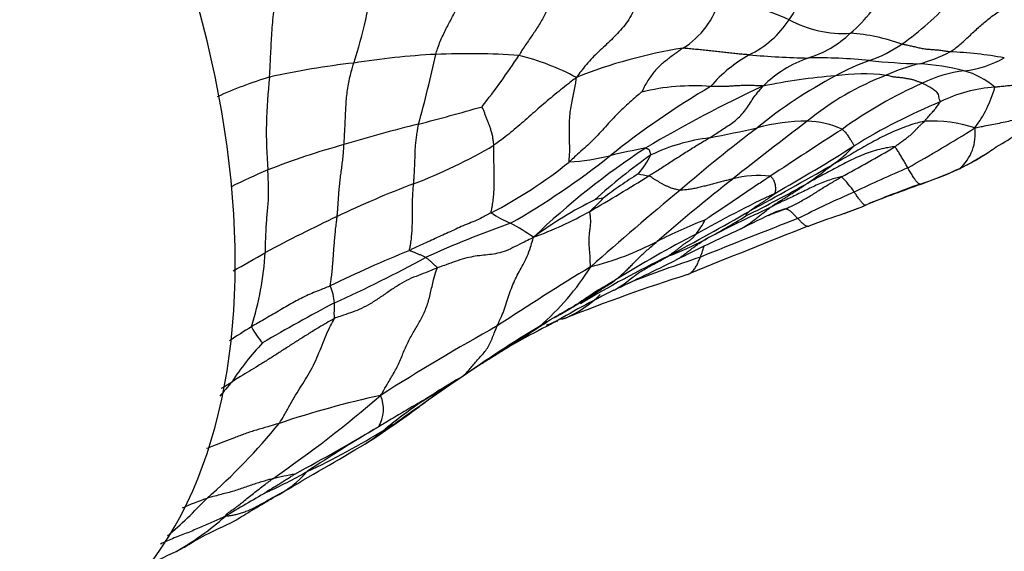
# Model space of a CAD drawing. Units: millimetres. Extents: x 0 to 835, y 0 to 1165.
# Drawn here: x 637 to 652, y 203 to 211 of the extents above; entities that cross this region are included whole.
import ezdxf
from ezdxf import colors
from ezdxf.entities.mleader import LeaderData, LeaderLine
from ezdxf.math import Vec2, Vec3

# ---------------------------------------------------------------- set-up
doc = ezdxf.new("R2010")
doc.units = ezdxf.units.MM
doc.layers.add('DV6_Défaut', color=7, linetype='Continuous')
doc.layers.add('Défaut', color=7, linetype='Continuous')

# ---------------------------------------------------------------- blocks, each defined once
blk = doc.blocks.new('_DOT')
at = {"color": 0}
blk.add_line((0, 0), (-1, 0), dxfattribs=at)
at = {"color": 0, "const_width": 0.333}
blk.add_lwpolyline([(-0.1665, 0, 1), (0.1665, 0, 1)], format="xyb", close=True, dxfattribs=at)
blk = doc.blocks.new('SE5')
at = {"layer": 'DV6_Défaut', "color": 7, "linetype": 'Continuous'}
for centre, radius, start, end in [((647.373, 212.347), 2.2, 325.2805, 347.9578), ((635.389, 212.758), 7.539, 342.0413, 352.4836), ((648.54, 212.731), 2.423, 310.493, 332.4386), ((646.9, 211.738), 1.267, 301.6382, 345.2796), ((647.338, 206.945), 4.54, 66.0498, 80.0154), ((648.246, 214.477), 4.597, 305.2337, 317.8001), ((647.917, 211.913), 1.506, 295.927, 327.0549), ((650.012, 212.637), 1.753, 241.7155, 273.3245), ((649.007, 212.035), 1.593, 286.9578, 313.9606), ((649.916, 208.016), 2.878, 70.0406, 86.0582), ((648.703, 203.368), 7.38, 98.8774, 111.9361), ((649.702, 212.473), 2.121, 289.3836, 304.3468), ((650.66, 212.386), 2.027, 284.2168, 298.4813), ((651.36, 204.483), 6.128, 79.7025, 87.5039), ((643.926, 198.337), 12.174, 96.4382, 102.5545), ((644.427, 198.779), 11.803, 93.0091, 99.096), ((627.11, 214.135), 17.074, 344.2646, 347.9339), ((644.296, 199.096), 11.48, 86.1247, 92.4422), ((636.102, 216.405), 10.712, 321.7245, 326.8688), ((644.111, 206.745), 3.925, 62.1134, 75.8246), ((649.677, 208.61), 2.238, 119.4657, 139.0142), ((649.826, 225.543), 15.037, 265.2302, 268.6508), ((650.084, 208.762), 1.852, 109.2826, 134.5455), ((649.644, 203.353), 7.159, 83.8974, 91.3785), ((651.322, 207.757), 2.865, 108.6468, 120.0087), ((651.553, 221.827), 11.413, 264.23, 268.0177), ((651.658, 211.95), 1.645, 276.5153, 298.9978), ((651.799, 207.784), 2.714, 103.6611, 114.8609), ((650.922, 206.596), 3.833, 76.0803, 86.4741), ((652.092, 208.33), 2.001, 97.11, 116.1622), ((651.5, 209.116), 1.248, 49.4991, 73.9986), ((643.005, 204.42), 6.05, 106.5652, 114.6309), ((648.009, 209.386), 6.78, 172.9426, 184.9152), ((653.152, 204.032), 7.012, 117.7393, 129.4313), ((650.576, 201.39), 8.875, 94.4442, 101.6478), ((652.16, 206.288), 4.234, 110.7841, 129.6824), ((650.302, 207.505), 2.764, 82.5939, 98.5964), ((654.819, 198.54), 13.408, 120.6294, 128.5785), ((647.74, 206.678), 3.409, 85.841, 103.5853), ((657.002, 192.371), 19.525, 114.8903, 120.8134), ((653.848, 204.12), 6.56, 113.7106, 126.0475), ((652.439, 207.933), 2.136, 93.4236, 116.6362), ((650.505, 210.566), 1.874, 323.2756, 344.4857), ((654.847, 201.655), 8.852, 112.3484, 121.8768), ((635.238, 241.741), 33.29, 284.449, 286.174), ((685.461, 161.969), 59.665, 127.11624, 128.49251), ((649.432, 206.76), 2.787, 89.4934, 105.2686), ((649.436, 208.246), 1.301, 64.9027, 89.049), ((651.362, 207.531), 2.02, 71.3751, 93.3792), ((648.838, 188.135), 22.015, 103.9139, 106.9772), ((663.027, 190.561), 23.707, 127.1846, 130.8361), ((642.288, 237.94), 29.204, 281.2251, 282.6793), ((727.523, 89.599), 142.723, 122.90611, 123.42967), ((641.394, 226.143), 19.785, 299.0027, 302.4409), ((651.319, 209.351), 0.695, 310.6509, 7.8822), ((648.317, 206.455), 2.86, 96.9066, 115.6269), ((650.319, 212.75), 4.12, 299.2439, 304.9615), ((645.213, 198.857), 10.707, 105.1776, 111.7064), ((640.728, 215.874), 7.778, 290.6462, 300.6407), ((653.437, 199.313), 11.747, 123.2247, 133.8787), ((649.391, 196.778), 12.591, 100.9436, 103.4732), ((630.592, 240.425), 36.88, 299.8835, 302.0675), ((648.699, 210.542), 2.012, 304.0476, 317.0922), ((642.135, 223.502), 16.752, 297.9231, 301.098), ((649.526, 213.255), 4.968, 296.8742, 302.8739), ((650.414, 211.739), 3.214, 295.3502, 304.2566), ((649.526, 213.255), 4.968, 302.8739, 304.3825), ((638.905, 218.496), 12.116, 299.8986, 308.5595), ((645.63, 212.331), 3.41, 273.4688, 284.0342), ((651.876, 202.179), 8.366, 124.9737, 132.4666), ((645.537, 209.854), 1.748, 320.657, 332.0218), ((645.332, 199.213), 10.424, 113.0379, 116.4208), ((641.491, 214.311), 6.92, 297.1408, 308.9084), ((611.555, 275.847), 77.135, 298.68779, 299.74531), ((644.223, 215.96), 9.033, 305.495, 308.3343), ((668.044, 170.249), 42.192, 113.8461, 115.0612), ((649.474, 213.82), 5.499, 287.9491, 294.6955), ((647.954, 217.348), 9.338, 290.2151, 294.2554), ((627.646, 239.969), 36.787, 300.1984, 301.8327), ((650.231, 203.371), 6.33, 121.876, 127.751), ((648.101, 214.527), 5.907, 258.1522, 259.7411), ((666.968, 184.961), 30.159, 128.1821, 131.0141), ((648.717, 207.244), 1.477, 83.0652, 105.4134), ((648.98, 207.673), 1.434, 33.7289, 45.8062), ((649.2, 193.628), 16.027, 110.9472, 115.4748), ((680.257, 168.913), 51.364, 129.587, 131.5871), ((640.062, 225.125), 19.008, 296.4408, 299.6543), ((656.399, 193.898), 15.594, 109.5962, 112.8555), ((712.562, 41.253), 178.235, 110.14439, 110.4139), ((648.892, 202.942), 6.029, 116.2292, 126.6274), ((643.971, 210.604), 3.264, 311.8829, 316.9433), ((646.377, 207.933), 0.443, 92.6962, 109.681), ((656.986, 191.455), 18.791, 115.2609, 119.3817), ((656.842, 193.246), 16.62, 113.6585, 116.9246), ((657.704, 189.066), 21.094, 114.6848, 117.698), ((645.892, 219.086), 11.698, 290.663, 292.3605), ((637.863, 240.173), 34.26, 290.7916, 291.3924), ((651.611, 188.17), 21.991, 115.0285, 118.2118), ((645.815, 209.961), 2.152, 237.1404, 246.1457), ((643.128, 213.615), 6.224, 290.3733, 299.0457), ((650.753, 200.73), 7.85, 111.2794, 117.103), ((628.318, 243.278), 40.528, 297.9921, 300.0009), ((646.737, 208.634), 1.307, 321.9623, 333.2095), ((669.706, 154.37), 57.435, 110.79376, 112.38375), ((642.547, 217.734), 11.334, 298.1772, 301.8376), ((767.919, -33.714), 269.545, 116.18933, 116.3149), ((655.417, 192.055), 16.968, 108.5428, 110.474), ((650.245, 192.938), 15.961, 109.3946, 114.3967), ((643.392, 205.038), 3.338, 55.2374, 62.2762), ((658.946, 184.77), 25.407, 114.4531, 116.8657), ((728.769, 7.399), 215.659, 111.57446, 112.08934), ((655.906, 192.12), 17.692, 117.3902, 121.9522), ((645.848, 211.559), 4.332, 290.1391, 298.2608), ((645.049, 211.766), 4.573, 284.1, 297.7214), ((635.17, 217.599), 11.728, 298.2622, 301.0257), ((636.428, 207.857), 4.796, 342.5398, 356.3146), ((650.976, 189.113), 19.958, 112.2865, 116.0817), ((633.684, 225.688), 20.764, 294.4188, 298.6906), ((655.04, 191.719), 17.552, 116.021, 120.9723), ((654.852, 186.359), 22.255, 108.3832, 111.3729), ((673.356, 162.879), 52.11, 121.4559, 123.307), ((642.85, 209.388), 3.9, 310.5311, 328.1687), ((596.611, 310.668), 115.079, 295.70146, 296.2215), ((655.551, 182.166), 26.266, 107.54, 111.8411), ((641.447, 206.706), 0.824, 5.2587, 23.7734), ((654.162, 191.679), 17.099, 116.5533, 120.2381), ((644.985, 208.279), 1.906, 294.6372, 314.0435), ((654.488, 183.536), 26.262, 117.7319, 120.4635), ((648.735, 194.021), 14.61, 121.951, 123.5138), ((641.833, 206.812), 0.918, 205.4048, 224.1132), ((662.304, 174.968), 36.032, 119.1716, 122.4547), ((656.143, 188.656), 20.771, 121.1953, 125.1242), ((651.51, 194.684), 13.191, 116.824, 121.8774), ((635.15, 233.595), 29.055, 290.8479, 291.2195), ((644.257, 203.265), 4.238, 136.6781, 146.9742), ((661.865, 179.574), 31.496, 123.1811, 125.5386), ((648.06, 198.734), 7.92, 119.2358, 123.6875), ((659.388, 189.765), 24.476, 139.7643, 140.4263), ((639.074, 208.12), 3.022, 299.1852, 302.6299), ((630.434, 219.888), 19.179, 304.6103, 310.8105), ((645.988, 191.431), 14.264, 102.2206, 108.663), ((642.488, 205.164), 0.523, 328.7559, 23.3566), ((566.809, 326.763), 143.715, 302.30389, 302.39521), ((635.319, 216.225), 13.76, 302.6168, 306.7785), ((648.06, 198.734), 7.92, 123.6875, 129.3758), ((634.258, 210.742), 9.217, 311.1448, 321.0229), ((621.85, 240.705), 41.559, 298.4759, 300.4889), ((656.205, 182.54), 25.995, 120.6941, 123.5191), ((636.702, 215.106), 12.05, 295.2931, 301.7125), ((641.359, 206.826), 2.587, 302.1151, 310.3895), ((536.389, 385.237), 209.588, 300.09082, 300.49163), ((637.763, 211.452), 8.314, 294.6611, 299.4457), ((642.758, 198.186), 6.087, 100.348, 103.5928), ((640.645, 205.256), 1.594, 296.3944, 319.0736), ((651.655, 185.386), 21.243, 119.3843, 121.3492), ((655.073, 180.134), 27.379, 119.79, 120.4464), ((634.793, 208.991), 7.583, 310.5739, 316.8192), ((641.804, 199.503), 4.547, 109.0166, 114.075), ((638.24, 208.751), 5.825, 300.5415, 302.3165), ((637.539, 207.024), 4.649, 299.9815, 311.233), ((646.384, 189.269), 15.198, 115.4102, 117.646)]:
    blk.add_arc(centre, radius, start, end, dxfattribs=at)
blk.add_ellipse((631.918, 212.487), major_axis=(-6.25, 10.825), ratio=0.57735, start_param=3.141593, end_param=6.283185, dxfattribs=at)
for points, knots in [([(641.28, 210.219), (641.28, 210.232), (641.283, 210.285), (641.289, 210.39), (641.295, 210.535), (641.303, 210.695), (641.311, 210.855), (641.322, 211.015), (641.339, 211.173), (641.362, 211.328), (641.39, 211.481), (641.419, 211.632), (641.443, 211.772), (641.456, 211.878), (641.461, 211.931), (641.459, 211.943)], [0, 0, 0, 0, 0.022727, 0.090909, 0.181818, 0.272727, 0.363636, 0.454545, 0.545455, 0.636364, 0.727273, 0.818182, 0.909091, 0.977273, 1, 1, 1, 1]), ([(643.807, 210.566), (643.81, 210.574), (643.82, 210.608), (643.841, 210.676), (643.875, 210.765), (643.917, 210.857), (643.961, 210.948), (644.007, 211.035), (644.053, 211.121), (644.098, 211.21), (644.14, 211.302), (644.178, 211.397), (644.205, 211.49), (644.219, 211.561), (644.226, 211.597), (644.225, 211.606)], [0, 0, 0, 0, 0.022727, 0.090909, 0.181818, 0.272727, 0.363636, 0.454545, 0.545455, 0.636364, 0.727273, 0.818182, 0.909091, 0.977273, 1, 1, 1, 1]), ([(645.573, 211.461), (645.571, 211.45), (645.562, 211.418), (645.543, 211.354), (645.512, 211.27), (645.473, 211.182), (645.429, 211.099), (645.383, 211.021), (645.333, 210.944), (645.281, 210.868), (645.23, 210.792), (645.176, 210.714), (645.127, 210.64), (645.093, 210.585), (645.077, 210.557), (645.072, 210.55)], [0, 0, 0, 0, 0.022727, 0.090909, 0.181818, 0.272727, 0.363636, 0.454545, 0.545455, 0.636364, 0.727273, 0.818182, 0.909091, 0.977273, 1, 1, 1, 1]), ([(646.878, 211.388), (646.874, 211.377), (646.858, 211.33), (646.824, 211.239), (646.763, 211.123), (646.684, 211.009), (646.595, 210.907), (646.502, 210.812), (646.406, 210.72), (646.309, 210.63), (646.213, 210.537), (646.12, 210.437), (646.039, 210.34), (645.983, 210.264), (645.956, 210.227), (645.947, 210.214)], [0, 0, 0, 0, 0.022727, 0.090909, 0.181818, 0.272727, 0.363636, 0.454545, 0.545455, 0.636364, 0.727273, 0.818182, 0.909091, 0.977273, 1, 1, 1, 1]), ([(651.627, 210.604), (651.633, 210.608), (651.66, 210.625), (651.713, 210.661), (651.78, 210.716), (651.852, 210.779), (651.922, 210.844), (651.991, 210.909), (652.061, 210.974), (652.132, 211.037), (652.206, 211.098), (652.281, 211.157), (652.353, 211.206), (652.405, 211.242), (652.432, 211.259), (652.439, 211.264)], [0, 0, 0, 0, 0.022727, 0.090909, 0.181818, 0.272727, 0.363636, 0.454545, 0.545455, 0.636364, 0.727273, 0.818182, 0.909091, 0.977273, 1, 1, 1, 1]), ([(647.565, 210.66), (647.559, 210.656), (647.537, 210.64), (647.494, 210.609), (647.434, 210.566), (647.369, 210.517), (647.304, 210.467), (647.241, 210.415), (647.179, 210.359), (647.124, 210.293), (647.071, 210.224), (647.022, 210.149), (646.981, 210.076), (646.954, 210.021), (646.94, 209.993), (646.939, 209.991)], [0, 0, 0, 0, 0.022727, 0.090909, 0.181818, 0.272727, 0.363636, 0.454545, 0.545455, 0.636364, 0.727273, 0.818182, 0.909091, 0.977273, 1, 1, 1, 1]), ([(648.576, 210.559), (648.569, 210.559), (648.54, 210.561), (648.483, 210.566), (648.403, 210.573), (648.313, 210.583), (648.222, 210.593), (648.13, 210.603), (648.038, 210.613), (647.944, 210.623), (647.85, 210.633), (647.756, 210.642), (647.669, 210.65), (647.606, 210.657), (647.574, 210.66), (647.565, 210.66)], [0, 0, 0, 0, 0.022727, 0.090909, 0.181818, 0.272727, 0.363636, 0.454545, 0.545455, 0.636364, 0.727273, 0.818182, 0.909091, 0.977273, 1, 1, 1, 1]), ([(651.627, 210.604), (651.621, 210.605), (651.599, 210.608), (651.553, 210.614), (651.491, 210.624), (651.424, 210.631), (651.359, 210.636), (651.295, 210.64), (651.229, 210.648), (651.16, 210.662), (651.091, 210.679), (651.027, 210.693), (650.968, 210.706), (650.925, 210.716), (650.904, 210.72), (650.898, 210.722)], [0, 0, 0, 0, 0.022727, 0.090909, 0.181818, 0.272727, 0.363636, 0.454545, 0.545455, 0.636364, 0.727273, 0.818182, 0.909091, 0.977273, 1, 1, 1, 1]), ([(642.41, 209.191), (642.411, 209.2), (642.414, 209.237), (642.419, 209.312), (642.424, 209.415), (642.43, 209.531), (642.435, 209.648), (642.441, 209.765), (642.448, 209.882), (642.46, 209.997), (642.478, 210.11), (642.502, 210.22), (642.527, 210.319), (642.548, 210.39), (642.558, 210.425), (642.561, 210.434)], [0, 0, 0, 0, 0.022727, 0.090909, 0.181818, 0.272727, 0.363636, 0.454545, 0.545455, 0.636364, 0.727273, 0.818182, 0.909091, 0.977273, 1, 1, 1, 1]), ([(645.947, 210.214), (645.933, 210.203), (645.893, 210.173), (645.814, 210.111), (645.706, 210.025), (645.589, 209.93), (645.474, 209.834), (645.362, 209.737), (645.251, 209.638), (645.14, 209.54), (645.03, 209.445), (644.918, 209.351), (644.815, 209.272), (644.739, 209.216), (644.702, 209.188), (644.692, 209.182)], [0, 0, 0, 0, 0.022727, 0.090909, 0.181818, 0.272727, 0.363636, 0.454545, 0.545455, 0.636364, 0.727273, 0.818182, 0.909091, 0.977273, 1, 1, 1, 1]), ([(645.837, 208.927), (645.834, 208.932), (645.838, 208.973), (645.845, 209.055), (645.845, 209.174), (645.841, 209.305), (645.838, 209.436), (645.841, 209.564), (645.851, 209.684), (645.871, 209.798), (645.892, 209.905), (645.915, 210.007), (645.932, 210.1), (645.941, 210.169), (645.946, 210.203), (645.947, 210.214)], [0, 0, 0, 0, 0.022727, 0.090909, 0.181818, 0.272727, 0.363636, 0.454545, 0.545455, 0.636364, 0.727273, 0.818182, 0.909091, 0.977273, 1, 1, 1, 1]), ([(651.21, 210.126), (651.206, 210.128), (651.192, 210.133), (651.164, 210.143), (651.124, 210.157), (651.083, 210.173), (651.038, 210.184), (650.987, 210.193), (650.937, 210.202), (650.888, 210.21), (650.834, 210.214), (650.777, 210.22), (650.724, 210.23), (650.684, 210.24), (650.664, 210.245), (650.658, 210.246)], [0, 0, 0, 0, 0.022727, 0.090909, 0.181818, 0.272727, 0.363636, 0.454545, 0.545455, 0.636364, 0.727273, 0.818182, 0.909091, 0.977273, 1, 1, 1, 1]), ([(653.146, 210.249), (653.142, 210.246), (653.119, 210.232), (653.072, 210.206), (653.004, 210.181), (652.928, 210.157), (652.852, 210.137), (652.775, 210.121), (652.698, 210.108), (652.621, 210.098), (652.543, 210.089), (652.466, 210.08), (652.395, 210.073), (652.343, 210.068), (652.317, 210.066), (652.311, 210.065)], [0, 0, 0, 0, 0.022727, 0.090909, 0.181818, 0.272727, 0.363636, 0.454545, 0.545455, 0.636364, 0.727273, 0.818182, 0.909091, 0.977273, 1, 1, 1, 1]), ([(646.939, 209.991), (646.933, 209.987), (646.897, 209.958), (646.825, 209.898), (646.731, 209.814), (646.632, 209.719), (646.533, 209.621), (646.436, 209.517), (646.341, 209.412), (646.247, 209.306), (646.147, 209.208), (646.042, 209.115), (645.946, 209.03), (645.879, 208.966), (645.845, 208.934), (645.837, 208.927)], [0, 0, 0, 0, 0.022727, 0.090909, 0.181818, 0.272727, 0.363636, 0.454545, 0.545455, 0.636364, 0.727273, 0.818182, 0.909091, 0.977273, 1, 1, 1, 1]), ([(647.973, 209.295), (647.98, 209.299), (648.008, 209.317), (648.063, 209.353), (648.139, 209.403), (648.221, 209.457), (648.304, 209.509), (648.384, 209.577), (648.467, 209.656), (648.537, 209.74), (648.592, 209.831), (648.652, 209.92), (648.71, 209.997), (648.757, 210.049), (648.78, 210.075), (648.784, 210.082)], [0, 0, 0, 0, 0.022727, 0.090909, 0.181818, 0.272727, 0.363636, 0.454545, 0.545455, 0.636364, 0.727273, 0.818182, 0.909091, 0.977273, 1, 1, 1, 1]), ([(648.784, 210.082), (648.778, 210.084), (648.752, 210.086), (648.702, 210.088), (648.634, 210.09), (648.56, 210.091), (648.487, 210.09), (648.415, 210.089), (648.346, 210.084), (648.277, 210.079), (648.207, 210.076), (648.135, 210.074), (648.068, 210.076), (648.018, 210.077), (647.994, 210.078), (647.987, 210.078)], [0, 0, 0, 0, 0.022727, 0.090909, 0.181818, 0.272727, 0.363636, 0.454545, 0.545455, 0.636364, 0.727273, 0.818182, 0.909091, 0.977273, 1, 1, 1, 1]), ([(651.481, 209.842), (651.481, 209.846), (651.478, 209.858), (651.471, 209.883), (651.461, 209.917), (651.454, 209.955), (651.438, 209.986), (651.408, 210.007), (651.381, 210.027), (651.354, 210.047), (651.321, 210.067), (651.284, 210.086), (651.25, 210.105), (651.225, 210.118), (651.213, 210.125), (651.21, 210.126)], [0, 0, 0, 0, 0.022727, 0.090909, 0.181818, 0.272727, 0.363636, 0.454545, 0.545455, 0.636364, 0.727273, 0.818182, 0.909091, 0.977273, 1, 1, 1, 1]), ([(651.243, 209.548), (651.245, 209.551), (651.253, 209.56), (651.269, 209.579), (651.291, 209.606), (651.315, 209.634), (651.339, 209.662), (651.364, 209.688), (651.387, 209.713), (651.406, 209.736), (651.426, 209.761), (651.445, 209.788), (651.462, 209.813), (651.475, 209.831), (651.481, 209.84), (651.481, 209.842)], [0, 0, 0, 0, 0.022727, 0.090909, 0.181818, 0.272727, 0.363636, 0.454545, 0.545455, 0.636364, 0.727273, 0.818182, 0.909091, 0.977273, 1, 1, 1, 1]), ([(652.007, 209.446), (652.019, 209.448), (652.057, 209.456), (652.133, 209.471), (652.238, 209.492), (652.352, 209.515), (652.466, 209.537), (652.58, 209.564), (652.693, 209.594), (652.805, 209.628), (652.916, 209.667), (653.023, 209.715), (653.119, 209.765), (653.186, 209.806), (653.22, 209.827), (653.227, 209.832)], [0, 0, 0, 0, 0.022727, 0.090909, 0.181818, 0.272727, 0.363636, 0.454545, 0.545455, 0.636364, 0.727273, 0.818182, 0.909091, 0.977273, 1, 1, 1, 1]), ([(644.692, 209.182), (644.692, 209.187), (644.689, 209.207), (644.683, 209.246), (644.676, 209.3), (644.665, 209.358), (644.647, 209.412), (644.63, 209.467), (644.612, 209.52), (644.591, 209.57), (644.571, 209.621), (644.551, 209.671), (644.533, 209.717), (644.519, 209.751), (644.512, 209.767), (644.511, 209.769)], [0, 0, 0, 0, 0.022727, 0.090909, 0.181818, 0.272727, 0.363636, 0.454545, 0.545455, 0.636364, 0.727273, 0.818182, 0.909091, 0.977273, 1, 1, 1, 1]), ([(651.243, 209.548), (651.232, 209.546), (651.184, 209.535), (651.089, 209.51), (650.962, 209.467), (650.827, 209.414), (650.695, 209.356), (650.567, 209.293), (650.441, 209.226), (650.317, 209.157), (650.195, 209.087), (650.073, 209.015), (649.96, 208.95), (649.877, 208.904), (649.835, 208.881), (649.825, 208.875)], [0, 0, 0, 0, 0.022727, 0.090909, 0.181818, 0.272727, 0.363636, 0.454545, 0.545455, 0.636364, 0.727273, 0.818182, 0.909091, 0.977273, 1, 1, 1, 1]), ([(650.787, 209.158), (650.792, 209.161), (650.808, 209.173), (650.841, 209.197), (650.886, 209.23), (650.936, 209.267), (650.984, 209.304), (651.035, 209.342), (651.075, 209.38), (651.107, 209.416), (651.141, 209.451), (651.174, 209.485), (651.206, 209.515), (651.229, 209.535), (651.241, 209.546), (651.243, 209.548)], [0, 0, 0, 0, 0.022727, 0.090909, 0.181818, 0.272727, 0.363636, 0.454545, 0.545455, 0.636364, 0.727273, 0.818182, 0.909091, 0.977273, 1, 1, 1, 1]), ([(643.47, 208.595), (643.471, 208.602), (643.473, 208.629), (643.477, 208.683), (643.482, 208.757), (643.486, 208.837), (643.49, 208.918), (643.492, 209), (643.494, 209.082), (643.498, 209.165), (643.507, 209.247), (643.517, 209.33), (643.531, 209.409), (643.539, 209.467), (643.543, 209.497), (643.544, 209.504)], [0, 0, 0, 0, 0.022727, 0.090909, 0.181818, 0.272727, 0.363636, 0.454545, 0.545455, 0.636364, 0.727273, 0.818182, 0.909091, 0.977273, 1, 1, 1, 1]), ([(650.172, 209.172), (650.173, 209.175), (650.17, 209.18), (650.163, 209.193), (650.15, 209.213), (650.136, 209.235), (650.122, 209.259), (650.107, 209.283), (650.091, 209.308), (650.075, 209.333), (650.057, 209.358), (650.038, 209.382), (650.015, 209.4), (649.998, 209.415), (649.99, 209.422), (649.987, 209.424)], [0, 0, 0, 0, 0.022727, 0.090909, 0.181818, 0.272727, 0.363636, 0.454545, 0.545455, 0.636364, 0.727273, 0.818182, 0.909091, 0.977273, 1, 1, 1, 1]), ([(647.973, 209.295), (647.966, 209.29), (647.938, 209.272), (647.88, 209.237), (647.801, 209.189), (647.714, 209.136), (647.629, 209.082), (647.545, 209.029), (647.461, 208.976), (647.379, 208.922), (647.299, 208.869), (647.217, 208.816), (647.14, 208.77), (647.084, 208.736), (647.056, 208.719), (647.049, 208.715)], [0, 0, 0, 0, 0.022727, 0.090909, 0.181818, 0.272727, 0.363636, 0.454545, 0.545455, 0.636364, 0.727273, 0.818182, 0.909091, 0.977273, 1, 1, 1, 1]), ([(642.307, 208.096), (642.308, 208.104), (642.311, 208.137), (642.316, 208.203), (642.322, 208.294), (642.329, 208.393), (642.337, 208.492), (642.346, 208.59), (642.357, 208.686), (642.37, 208.783), (642.383, 208.881), (642.395, 208.98), (642.404, 209.075), (642.408, 209.146), (642.409, 209.182), (642.41, 209.191)], [0, 0, 0, 0, 0.022727, 0.090909, 0.181818, 0.272727, 0.363636, 0.454545, 0.545455, 0.636364, 0.727273, 0.818182, 0.909091, 0.977273, 1, 1, 1, 1]), ([(644.647, 208.154), (644.647, 208.159), (644.654, 208.188), (644.667, 208.246), (644.68, 208.331), (644.689, 208.426), (644.695, 208.523), (644.697, 208.621), (644.697, 208.721), (644.695, 208.82), (644.692, 208.917), (644.693, 209.01), (644.69, 209.091), (644.691, 209.147), (644.692, 209.175), (644.692, 209.182)], [0, 0, 0, 0, 0.022727, 0.090909, 0.181818, 0.272727, 0.363636, 0.454545, 0.545455, 0.636364, 0.727273, 0.818182, 0.909091, 0.977273, 1, 1, 1, 1]), ([(647.08, 209.034), (647.081, 209.036), (647.079, 209.04), (647.076, 209.049), (647.072, 209.062), (647.067, 209.076), (647.063, 209.089), (647.06, 209.103), (647.052, 209.112), (647.041, 209.117), (647.031, 209.124), (647.021, 209.129), (647.012, 209.134), (647.006, 209.138), (647.003, 209.14), (647.001, 209.14)], [0, 0, 0, 0, 0.022727, 0.090909, 0.181818, 0.272727, 0.363636, 0.454545, 0.545455, 0.636364, 0.727273, 0.818182, 0.909091, 0.977273, 1, 1, 1, 1]), ([(650.787, 209.158), (650.779, 209.158), (650.734, 209.153), (650.645, 209.139), (650.526, 209.112), (650.399, 209.074), (650.277, 209.026), (650.158, 208.973), (650.041, 208.915), (649.926, 208.855), (649.811, 208.793), (649.697, 208.731), (649.592, 208.674), (649.515, 208.632), (649.477, 208.611), (649.467, 208.606)], [0, 0, 0, 0, 0.022727, 0.090909, 0.181818, 0.272727, 0.363636, 0.454545, 0.545455, 0.636364, 0.727273, 0.818182, 0.909091, 0.977273, 1, 1, 1, 1]), ([(650.987, 208.839), (650.985, 208.842), (650.979, 208.853), (650.967, 208.875), (650.95, 208.905), (650.931, 208.937), (650.912, 208.969), (650.894, 209), (650.876, 209.031), (650.857, 209.062), (650.84, 209.089), (650.823, 209.114), (650.808, 209.136), (650.797, 209.151), (650.792, 209.158), (650.787, 209.158)], [0, 0, 0, 0, 0.022727, 0.090909, 0.181818, 0.272727, 0.363636, 0.454545, 0.545455, 0.636364, 0.727273, 0.818182, 0.909091, 0.977273, 1, 1, 1, 1]), ([(641.215, 207.549), (641.215, 207.558), (641.216, 207.597), (641.218, 207.673), (641.221, 207.778), (641.226, 207.892), (641.233, 208.003), (641.242, 208.113), (641.253, 208.222), (641.262, 208.333), (641.264, 208.447), (641.263, 208.564), (641.26, 208.674), (641.256, 208.755), (641.254, 208.795), (641.253, 208.805)], [0, 0, 0, 0, 0.022727, 0.090909, 0.181818, 0.272727, 0.363636, 0.454545, 0.545455, 0.636364, 0.727273, 0.818182, 0.909091, 0.977273, 1, 1, 1, 1]), ([(651.169, 208.588), (651.168, 208.589), (651.164, 208.591), (651.155, 208.596), (651.143, 208.605), (651.128, 208.62), (651.112, 208.639), (651.096, 208.661), (651.079, 208.686), (651.061, 208.714), (651.043, 208.744), (651.024, 208.775), (651.007, 208.804), (650.995, 208.826), (650.988, 208.837), (650.987, 208.839)], [0, 0, 0, 0, 0.022727, 0.090909, 0.181818, 0.272727, 0.363636, 0.454545, 0.545455, 0.636364, 0.727273, 0.818182, 0.909091, 0.977273, 1, 1, 1, 1]), ([(651.79, 208.834), (651.788, 208.83), (651.783, 208.823), (651.775, 208.822), (651.771, 208.822), (651.772, 208.824)], [0, 0, 0, 0, 0.4669, 0.866725, 1, 1, 1, 1]), ([(647.525, 208.497), (647.52, 208.498), (647.501, 208.501), (647.463, 208.509), (647.413, 208.52), (647.367, 208.538), (647.325, 208.556), (647.287, 208.575), (647.25, 208.595), (647.213, 208.616), (647.175, 208.638), (647.136, 208.662), (647.097, 208.686), (647.067, 208.704), (647.052, 208.713), (647.049, 208.715)], [0, 0, 0, 0, 0.022727, 0.090909, 0.181818, 0.272727, 0.363636, 0.454545, 0.545455, 0.636364, 0.727273, 0.818182, 0.909091, 0.977273, 1, 1, 1, 1]), ([(648.325, 208.668), (648.319, 208.667), (648.295, 208.661), (648.248, 208.65), (648.182, 208.634), (648.109, 208.615), (648.034, 208.596), (647.959, 208.575), (647.884, 208.556), (647.808, 208.537), (647.735, 208.521), (647.661, 208.507), (647.598, 208.501), (647.553, 208.498), (647.53, 208.497), (647.525, 208.497)], [0, 0, 0, 0, 0.022727, 0.090909, 0.181818, 0.272727, 0.363636, 0.454545, 0.545455, 0.636364, 0.727273, 0.818182, 0.909091, 0.977273, 1, 1, 1, 1]), ([(648.896, 208.71), (648.888, 208.705), (648.858, 208.686), (648.799, 208.646), (648.717, 208.592), (648.628, 208.532), (648.539, 208.472), (648.45, 208.411), (648.361, 208.35), (648.271, 208.289), (648.181, 208.228), (648.089, 208.168), (648.003, 208.11), (647.94, 208.068), (647.908, 208.048), (647.904, 208.045)], [0, 0, 0, 0, 0.022727, 0.090909, 0.181818, 0.272727, 0.363636, 0.454545, 0.545455, 0.636364, 0.727273, 0.818182, 0.909091, 0.977273, 1, 1, 1, 1]), ([(649.979, 208.701), (649.973, 208.7), (649.937, 208.692), (649.865, 208.675), (649.769, 208.644), (649.668, 208.605), (649.57, 208.561), (649.473, 208.515), (649.378, 208.468), (649.282, 208.421), (649.186, 208.374), (649.088, 208.33), (648.998, 208.288), (648.934, 208.254), (648.903, 208.237), (648.895, 208.232)], [0, 0, 0, 0, 0.022727, 0.090909, 0.181818, 0.272727, 0.363636, 0.454545, 0.545455, 0.636364, 0.727273, 0.818182, 0.909091, 0.977273, 1, 1, 1, 1]), ([(648.967, 208.449), (648.969, 208.451), (648.971, 208.458), (648.975, 208.472), (648.979, 208.495), (648.981, 208.522), (648.977, 208.55), (648.974, 208.581), (648.967, 208.608), (648.957, 208.632), (648.948, 208.658), (648.932, 208.677), (648.916, 208.692), (648.904, 208.704), (648.898, 208.709), (648.896, 208.71)], [0, 0, 0, 0, 0.022727, 0.090909, 0.181818, 0.272727, 0.363636, 0.454545, 0.545455, 0.636364, 0.727273, 0.818182, 0.909091, 0.977273, 1, 1, 1, 1]), ([(649.127, 208.215), (649.134, 208.218), (649.161, 208.23), (649.215, 208.254), (649.288, 208.29), (649.367, 208.332), (649.445, 208.375), (649.522, 208.42), (649.597, 208.469), (649.673, 208.518), (649.749, 208.564), (649.826, 208.61), (649.896, 208.652), (649.947, 208.682), (649.973, 208.697), (649.979, 208.701)], [0, 0, 0, 0, 0.022727, 0.090909, 0.181818, 0.272727, 0.363636, 0.454545, 0.545455, 0.636364, 0.727273, 0.818182, 0.909091, 0.977273, 1, 1, 1, 1]), ([(643.407, 207.58), (643.407, 207.585), (643.413, 207.612), (643.426, 207.668), (643.436, 207.751), (643.445, 207.844), (643.45, 207.938), (643.452, 208.034), (643.452, 208.131), (643.451, 208.229), (643.453, 208.324), (643.457, 208.417), (643.462, 208.5), (643.467, 208.559), (643.47, 208.588), (643.47, 208.595)], [0, 0, 0, 0, 0.022727, 0.090909, 0.181818, 0.272727, 0.363636, 0.454545, 0.545455, 0.636364, 0.727273, 0.818182, 0.909091, 0.977273, 1, 1, 1, 1]), ([(648.895, 208.232), (648.899, 208.236), (648.916, 208.248), (648.95, 208.273), (648.999, 208.306), (649.053, 208.339), (649.107, 208.373), (649.161, 208.407), (649.215, 208.441), (649.269, 208.474), (649.32, 208.507), (649.369, 208.54), (649.414, 208.57), (649.447, 208.592), (649.463, 208.604), (649.467, 208.606)], [0, 0, 0, 0, 0.022727, 0.090909, 0.181818, 0.272727, 0.363636, 0.454545, 0.545455, 0.636364, 0.727273, 0.818182, 0.909091, 0.977273, 1, 1, 1, 1]), ([(648.582, 208.18), (648.584, 208.182), (648.594, 208.189), (648.614, 208.204), (648.641, 208.224), (648.672, 208.246), (648.709, 208.27), (648.745, 208.293), (648.782, 208.317), (648.82, 208.342), (648.857, 208.368), (648.895, 208.394), (648.929, 208.419), (648.953, 208.437), (648.965, 208.447), (648.967, 208.449)], [0, 0, 0, 0, 0.022727, 0.090909, 0.181818, 0.272727, 0.363636, 0.454545, 0.545455, 0.636364, 0.727273, 0.818182, 0.909091, 0.977273, 1, 1, 1, 1]), ([(650.342, 208.267), (650.341, 208.267), (650.337, 208.268), (650.331, 208.27), (650.32, 208.278), (650.306, 208.29), (650.292, 208.304), (650.277, 208.322), (650.261, 208.343), (650.245, 208.366), (650.227, 208.39), (650.209, 208.416), (650.192, 208.44), (650.18, 208.458), (650.174, 208.467), (650.172, 208.469)], [0, 0, 0, 0, 0.022727, 0.090909, 0.181818, 0.272727, 0.363636, 0.454545, 0.545455, 0.636364, 0.727273, 0.818182, 0.909091, 0.977273, 1, 1, 1, 1]), ([(648.43, 207.899), (648.431, 207.9), (648.451, 207.91), (648.489, 207.931), (648.541, 207.966), (648.593, 208.001), (648.643, 208.038), (648.693, 208.076), (648.744, 208.115), (648.794, 208.155), (648.84, 208.191), (648.873, 208.216), (648.89, 208.229), (648.895, 208.232)], [0, 0, 0, 0, 0.007523, 0.117798, 0.228074, 0.338349, 0.448624, 0.558899, 0.669174, 0.77945, 0.889725, 0.972431, 1, 1, 1, 1]), ([(648.866, 208.114), (648.881, 208.12), (648.932, 208.139), (649.01, 208.169), (649.082, 208.197), (649.118, 208.212), (649.127, 208.215)], [0, 0, 0, 0, 0.1682968, 0.5841484, 0.8960371, 1, 1, 1, 1]), ([(648.976, 208.167), (648.979, 208.168), (649.005, 208.178), (649.05, 208.194), (649.098, 208.208), (649.122, 208.214), (649.127, 208.215)], [0, 0, 0, 0, 0.060856, 0.530428, 0.882607, 1, 1, 1, 1]), ([(649.127, 208.215), (649.13, 208.216), (649.134, 208.215), (649.143, 208.212), (649.156, 208.208), (649.171, 208.199), (649.187, 208.189), (649.204, 208.176), (649.222, 208.16), (649.24, 208.142), (649.259, 208.123), (649.278, 208.103), (649.295, 208.085), (649.308, 208.072), (649.314, 208.066), (649.316, 208.064)], [0, 0, 0, 0, 0.022727, 0.090909, 0.181818, 0.272727, 0.363636, 0.454545, 0.545455, 0.636364, 0.727273, 0.818182, 0.909091, 0.977273, 1, 1, 1, 1]), ([(642.201, 207.038), (642.201, 207.044), (642.207, 207.075), (642.217, 207.137), (642.227, 207.225), (642.237, 207.323), (642.245, 207.42), (642.252, 207.518), (642.259, 207.617), (642.266, 207.714), (642.275, 207.811), (642.284, 207.907), (642.295, 207.994), (642.302, 208.057), (642.306, 208.088), (642.307, 208.096)], [0, 0, 0, 0, 0.022727, 0.090909, 0.181818, 0.272727, 0.363636, 0.454545, 0.545455, 0.636364, 0.727273, 0.818182, 0.909091, 0.977273, 1, 1, 1, 1]), ([(644.647, 208.154), (644.639, 208.149), (644.603, 208.129), (644.533, 208.089), (644.431, 208.039), (644.313, 207.991), (644.195, 207.944), (644.083, 207.89), (643.97, 207.838), (643.856, 207.787), (643.743, 207.736), (643.63, 207.684), (643.528, 207.637), (643.453, 207.602), (643.416, 207.584), (643.407, 207.58)], [0, 0, 0, 0, 0.022727, 0.090909, 0.181818, 0.272727, 0.363636, 0.454545, 0.545455, 0.636364, 0.727273, 0.818182, 0.909091, 0.977273, 1, 1, 1, 1]), ([(646.163, 207.331), (646.163, 207.338), (646.161, 207.358), (646.157, 207.399), (646.156, 207.456), (646.153, 207.525), (646.146, 207.606), (646.139, 207.692), (646.14, 207.775), (646.147, 207.851), (646.158, 207.924), (646.165, 208), (646.163, 208.076), (646.155, 208.137), (646.15, 208.168), (646.15, 208.174)], [0, 0, 0, 0, 0.022727, 0.090909, 0.181818, 0.272727, 0.363636, 0.454545, 0.545455, 0.636364, 0.727273, 0.818182, 0.909091, 0.977273, 1, 1, 1, 1]), ([(648.526, 208.105), (648.526, 208.105), (648.527, 208.106), (648.527, 208.109), (648.528, 208.113), (648.528, 208.117), (648.53, 208.122), (648.534, 208.128), (648.537, 208.134), (648.54, 208.139), (648.549, 208.148), (648.56, 208.159), (648.57, 208.168), (648.577, 208.175), (648.581, 208.179), (648.582, 208.18)], [0, 0, 0, 0, 0.022727, 0.090909, 0.181818, 0.272727, 0.363636, 0.454545, 0.545455, 0.636364, 0.727273, 0.818182, 0.909091, 0.977273, 1, 1, 1, 1]), ([(649.316, 208.064), (649.317, 208.063), (649.324, 208.056), (649.336, 208.043), (649.353, 208.026), (649.372, 208.007), (649.39, 207.99), (649.407, 207.977), (649.423, 207.964), (649.438, 207.956), (649.452, 207.95), (649.462, 207.948), (649.467, 207.948), (649.468, 207.948)], [0, 0, 0, 0, 0.026938, 0.107754, 0.215508, 0.323262, 0.431015, 0.538769, 0.646523, 0.754277, 0.862031, 0.969785, 1, 1, 1, 1]), ([(649.468, 207.948), (649.471, 207.949), (649.476, 207.949), (649.483, 207.951), (649.486, 207.953), (649.488, 207.954)], [0, 0, 0, 0, 0.418466, 0.854616, 1, 1, 1, 1]), ([(645.295, 207.781), (645.277, 207.769), (645.232, 207.746), (645.142, 207.701), (645.016, 207.639), (644.879, 207.571), (644.748, 207.534), (644.621, 207.514), (644.502, 207.505), (644.377, 207.487), (644.245, 207.46), (644.104, 207.412), (643.978, 207.366), (643.886, 207.333), (643.84, 207.317), (643.828, 207.312)], [0, 0, 0, 0, 0.022727, 0.090909, 0.181818, 0.272727, 0.363636, 0.454545, 0.545455, 0.636364, 0.727273, 0.818182, 0.909091, 0.977273, 1, 1, 1, 1]), ([(644.741, 206.429), (644.746, 206.439), (644.763, 206.477), (644.798, 206.553), (644.843, 206.66), (644.883, 206.784), (644.923, 206.91), (644.968, 207.03), (645.019, 207.146), (645.076, 207.256), (645.136, 207.366), (645.198, 207.487), (645.246, 207.614), (645.275, 207.714), (645.288, 207.765), (645.295, 207.781)], [0, 0, 0, 0, 0.022727, 0.090909, 0.181818, 0.272727, 0.363636, 0.454545, 0.545455, 0.636364, 0.727273, 0.818182, 0.909091, 0.977273, 1, 1, 1, 1]), ([(647.34, 207.491), (647.343, 207.494), (647.354, 207.502), (647.376, 207.52), (647.408, 207.543), (647.447, 207.568), (647.485, 207.598), (647.525, 207.631), (647.565, 207.663), (647.607, 207.693), (647.65, 207.721), (647.693, 207.75), (647.729, 207.783), (647.752, 207.811), (647.764, 207.826), (647.766, 207.829)], [0, 0, 0, 0, 0.022727, 0.090909, 0.181818, 0.272727, 0.363636, 0.454545, 0.545455, 0.636364, 0.727273, 0.818182, 0.909091, 0.977273, 1, 1, 1, 1]), ([(647.464, 207.435), (647.476, 207.442), (647.504, 207.459), (647.546, 207.488), (647.592, 207.522), (647.638, 207.557), (647.686, 207.594), (647.733, 207.63), (647.786, 207.668), (647.837, 207.704), (647.875, 207.728), (647.894, 207.74), (647.899, 207.743)], [0, 0, 0, 0, 0.084054, 0.198547, 0.31304, 0.427534, 0.542027, 0.65652, 0.771013, 0.885507, 0.971377, 1, 1, 1, 1]), ([(646.543, 207.131), (646.546, 207.134), (646.564, 207.149), (646.601, 207.18), (646.65, 207.223), (646.703, 207.271), (646.756, 207.323), (646.806, 207.376), (646.86, 207.432), (646.918, 207.488), (646.975, 207.543), (647.041, 207.601), (647.103, 207.654), (647.148, 207.693), (647.17, 207.713), (647.176, 207.718)], [0, 0, 0, 0, 0.022727, 0.090909, 0.181818, 0.272727, 0.363636, 0.454545, 0.545455, 0.636364, 0.727273, 0.818182, 0.909091, 0.977273, 1, 1, 1, 1]), ([(647.834, 207.478), (647.835, 207.481), (647.839, 207.493), (647.847, 207.517), (647.858, 207.55), (647.869, 207.584), (647.878, 207.618), (647.885, 207.639), (647.889, 207.649), (647.889, 207.649)], [0, 0, 0, 0, 0.049725, 0.198901, 0.397803, 0.596704, 0.795606, 0.994507, 1, 1, 1, 1]), ([(643.652, 207.474), (643.651, 207.474), (643.644, 207.477), (643.632, 207.483), (643.614, 207.492), (643.594, 207.501), (643.573, 207.511), (643.551, 207.519), (643.528, 207.528), (643.505, 207.538), (643.482, 207.547), (643.456, 207.557), (643.433, 207.566), (643.416, 207.573), (643.407, 207.577), (643.407, 207.58)], [0, 0, 0, 0, 0.022727, 0.090909, 0.181818, 0.272727, 0.363636, 0.454545, 0.545455, 0.636364, 0.727273, 0.818182, 0.909091, 0.977273, 1, 1, 1, 1]), ([(643.828, 207.312), (643.83, 207.318), (643.823, 207.325), (643.81, 207.336), (643.794, 207.352), (643.776, 207.368), (643.759, 207.384), (643.743, 207.399), (643.728, 207.413), (643.713, 207.427), (643.698, 207.44), (643.683, 207.451), (643.669, 207.461), (643.659, 207.469), (643.654, 207.473), (643.652, 207.474)], [0, 0, 0, 0, 0.022727, 0.090909, 0.181818, 0.272727, 0.363636, 0.454545, 0.545455, 0.636364, 0.727273, 0.818182, 0.909091, 0.977273, 1, 1, 1, 1]), ([(646.516, 206.973), (646.535, 206.983), (646.582, 207.01), (646.654, 207.057), (646.732, 207.116), (646.808, 207.176), (646.887, 207.234), (646.969, 207.287), (647.057, 207.336), (647.148, 207.385), (647.235, 207.431), (647.298, 207.467), (647.329, 207.485), (647.34, 207.491)], [0, 0, 0, 0, 0.069376, 0.172779, 0.276181, 0.379584, 0.482987, 0.586389, 0.689792, 0.793195, 0.896597, 0.974149, 1, 1, 1, 1]), ([(647.67, 207.228), (647.674, 207.23), (647.685, 207.238), (647.703, 207.253), (647.723, 207.275), (647.742, 207.298), (647.76, 207.324), (647.777, 207.352), (647.793, 207.383), (647.806, 207.414), (647.819, 207.443), (647.828, 207.465), (647.833, 207.475), (647.834, 207.478)], [0, 0, 0, 0, 0.051959, 0.157297, 0.262635, 0.367973, 0.473311, 0.578648, 0.683986, 0.789324, 0.894662, 0.973666, 1, 1, 1, 1]), ([(643.828, 207.312), (643.817, 207.308), (643.769, 207.288), (643.675, 207.25), (643.542, 207.199), (643.4, 207.143), (643.255, 207.061), (643.109, 206.967), (642.964, 206.864), (642.819, 206.771), (642.677, 206.691), (642.542, 206.642), (642.417, 206.597), (642.324, 206.565), (642.278, 206.549), (642.266, 206.543)], [0, 0, 0, 0, 0.022727, 0.090909, 0.181818, 0.272727, 0.363636, 0.454545, 0.545455, 0.636364, 0.727273, 0.818182, 0.909091, 0.977273, 1, 1, 1, 1]), ([(642.969, 205.372), (642.979, 205.39), (643.013, 205.447), (643.08, 205.561), (643.174, 205.718), (643.265, 205.892), (643.333, 206.079), (643.418, 206.249), (643.511, 206.408), (643.603, 206.566), (643.678, 206.739), (643.73, 206.931), (643.767, 207.116), (643.805, 207.241), (643.826, 207.302), (643.828, 207.312)], [0, 0, 0, 0, 0.022727, 0.090909, 0.181818, 0.272727, 0.363636, 0.454545, 0.545455, 0.636364, 0.727273, 0.818182, 0.909091, 0.977273, 1, 1, 1, 1]), ([(647.636, 207.211), (647.636, 207.211), (647.645, 207.214), (647.657, 207.22), (647.666, 207.226), (647.67, 207.228)], [0, 0, 0, 0, 0.165921, 0.663684, 1, 1, 1, 1]), ([(642.201, 207.038), (642.192, 207.034), (642.155, 207.019), (642.08, 206.989), (641.977, 206.949), (641.867, 206.902), (641.761, 206.85), (641.657, 206.798), (641.552, 206.738), (641.444, 206.673), (641.335, 206.609), (641.225, 206.545), (641.123, 206.487), (641.05, 206.445), (641.013, 206.424), (641.004, 206.418)], [0, 0, 0, 0, 0.022727, 0.090909, 0.181818, 0.272727, 0.363636, 0.454545, 0.545455, 0.636364, 0.727273, 0.818182, 0.909091, 0.977273, 1, 1, 1, 1]), ([(646.543, 207.131), (646.535, 207.127), (646.504, 207.107), (646.443, 207.069), (646.357, 207.017), (646.264, 206.965), (646.166, 206.903), (646.058, 206.828), (645.951, 206.755), (645.839, 206.689), (645.725, 206.624), (645.611, 206.558), (645.507, 206.497), (645.431, 206.452), (645.394, 206.429), (645.384, 206.424)], [0, 0, 0, 0, 0.022727, 0.090909, 0.181818, 0.272727, 0.363636, 0.454545, 0.545455, 0.636364, 0.727273, 0.818182, 0.909091, 0.977273, 1, 1, 1, 1]), ([(646.007, 206.768), (646.011, 206.771), (646.028, 206.783), (646.06, 206.809), (646.104, 206.844), (646.154, 206.877), (646.205, 206.909), (646.254, 206.941), (646.302, 206.974), (646.351, 207.006), (646.4, 207.036), (646.45, 207.064), (646.495, 207.09), (646.524, 207.114), (646.538, 207.127), (646.543, 207.131)], [0, 0, 0, 0, 0.022727, 0.090909, 0.181818, 0.272727, 0.363636, 0.454545, 0.545455, 0.636364, 0.727273, 0.818182, 0.909091, 0.977273, 1, 1, 1, 1]), ([(645.606, 206.554), (645.616, 206.559), (645.635, 206.569), (645.669, 206.588), (645.695, 206.603), (645.719, 206.616), (645.745, 206.631), (645.799, 206.663), (645.879, 206.71), (646.016, 206.795), (646.161, 206.878), (646.25, 206.943), (646.282, 206.964), (646.283, 206.965), (646.283, 206.965)], [0, 0, 0, 0, 0.076068, 0.10992, 0.139504, 0.153694, 0.168206, 0.199893, 0.279553, 0.381695, 0.632453, 0.889854, 0.991331, 1, 1, 1, 1]), ([(642.266, 206.543), (642.268, 206.549), (642.268, 206.557), (642.266, 206.573), (642.264, 206.595), (642.264, 206.617), (642.264, 206.638), (642.265, 206.659), (642.265, 206.68), (642.266, 206.7), (642.266, 206.721), (642.267, 206.741), (642.267, 206.76), (642.268, 206.773), (642.268, 206.78), (642.268, 206.782)], [0, 0, 0, 0, 0.022727, 0.090909, 0.181818, 0.272727, 0.363636, 0.454545, 0.545455, 0.636364, 0.727273, 0.818182, 0.909091, 0.977273, 1, 1, 1, 1]), ([(642.266, 206.543), (642.254, 206.538), (642.204, 206.509), (642.104, 206.451), (641.968, 206.37), (641.823, 206.279), (641.677, 206.188), (641.534, 206.095), (641.392, 206.002), (641.25, 205.911), (641.108, 205.824), (640.971, 205.744), (640.848, 205.667), (640.759, 205.61), (640.715, 205.582), (640.704, 205.575)], [0, 0, 0, 0, 0.022727, 0.090909, 0.181818, 0.272727, 0.363636, 0.454545, 0.545455, 0.636364, 0.727273, 0.818182, 0.909091, 0.977273, 1, 1, 1, 1]), ([(641.423, 204.945), (641.431, 204.956), (641.462, 205.003), (641.521, 205.097), (641.594, 205.233), (641.675, 205.377), (641.761, 205.515), (641.848, 205.651), (641.928, 205.793), (642, 205.942), (642.062, 206.098), (642.123, 206.255), (642.186, 206.392), (642.237, 206.488), (642.262, 206.535), (642.266, 206.543)], [0, 0, 0, 0, 0.022727, 0.090909, 0.181818, 0.272727, 0.363636, 0.454545, 0.545455, 0.636364, 0.727273, 0.818182, 0.909091, 0.977273, 1, 1, 1, 1]), ([(645.78, 206.546), (645.773, 206.544), (645.767, 206.542), (645.753, 206.538), (645.734, 206.535), (645.714, 206.532), (645.701, 206.531), (645.696, 206.531)], [0, 0, 0, 0, 0.065885, 0.263542, 0.527084, 0.790625, 1, 1, 1, 1]), ([(644.192, 205.645), (644.199, 205.65), (644.221, 205.669), (644.263, 205.706), (644.317, 205.763), (644.372, 205.83), (644.428, 205.895), (644.484, 205.96), (644.542, 206.022), (644.595, 206.09), (644.637, 206.17), (644.672, 206.256), (644.703, 206.337), (644.726, 206.394), (644.738, 206.422), (644.741, 206.429)], [0, 0, 0, 0, 0.022727, 0.090909, 0.181818, 0.272727, 0.363636, 0.454545, 0.545455, 0.636364, 0.727273, 0.818182, 0.909091, 0.977273, 1, 1, 1, 1]), ([(644.511, 205.859), (644.591, 205.91), (644.708, 205.985), (644.927, 206.12), (645.106, 206.238), (645.271, 206.345), (645.365, 206.404), (645.424, 206.441), (645.474, 206.473), (645.499, 206.49), (645.514, 206.5), (645.516, 206.501)], [0, 0, 0, 0, 0.208384, 0.363335, 0.602845, 0.711565, 0.801563, 0.84299, 0.885145, 0.980489, 1, 1, 1, 1]), ([(644.628, 205.935), (644.641, 205.943), (644.686, 205.972), (644.763, 206.018), (644.853, 206.078), (644.941, 206.14), (645.029, 206.199), (645.119, 206.254), (645.209, 206.307), (645.291, 206.358), (645.348, 206.398), (645.377, 206.418), (645.384, 206.424)], [0, 0, 0, 0, 0.051129, 0.169738, 0.288347, 0.406956, 0.525565, 0.644173, 0.762782, 0.881391, 0.970348, 1, 1, 1, 1]), ([(644.192, 205.645), (644.183, 205.639), (644.146, 205.615), (644.073, 205.567), (643.974, 205.5), (643.864, 205.431), (643.747, 205.365), (643.625, 205.299), (643.504, 205.231), (643.384, 205.161), (643.27, 205.092), (643.159, 205.026), (643.057, 204.965), (642.982, 204.92), (642.945, 204.898), (642.936, 204.893)], [0, 0, 0, 0, 0.022727, 0.090909, 0.181818, 0.272727, 0.363636, 0.454545, 0.545455, 0.636364, 0.727273, 0.818182, 0.909091, 0.977273, 1, 1, 1, 1]), ([(643.562, 205.206), (643.553, 205.2), (643.503, 205.165), (643.411, 205.104), (643.29, 205.016), (643.178, 204.936), (643.091, 204.886), (643.047, 204.862), (643.036, 204.856)], [0, 0, 0, 0, 0.050602, 0.287952, 0.525301, 0.762651, 0.940663, 1, 1, 1, 1]), ([(641.423, 204.945), (641.41, 204.941), (641.353, 204.923), (641.239, 204.889), (641.078, 204.846), (640.908, 204.789), (640.743, 204.726), (640.583, 204.664), (640.442, 204.607), (640.356, 204.574), (640.32, 204.561)], [0, 0, 0, 0, 0.037184, 0.148735, 0.29747, 0.446204, 0.594939, 0.743674, 0.892409, 1, 1, 1, 1]), ([(641.232, 203.896), (641.232, 203.897), (641.233, 203.899), (641.237, 203.905), (641.243, 203.912), (641.245, 203.915), (641.266, 203.928), (641.327, 203.964), (641.382, 203.997), (641.436, 204.031), (641.493, 204.067), (641.551, 204.104), (641.605, 204.137), (641.643, 204.161), (641.663, 204.173), (641.665, 204.174)], [0, 0, 0, 0, 0.022727, 0.090909, 0.181818, 0.272727, 0.363636, 0.454545, 0.545455, 0.636364, 0.727273, 0.818182, 0.909091, 0.977273, 1, 1, 1, 1]), ([(641.327, 204.103), (641.321, 204.101), (641.293, 204.094), (641.237, 204.078), (641.158, 204.056), (641.07, 204.029), (640.982, 204), (640.894, 203.968), (640.805, 203.937), (640.714, 203.908), (640.619, 203.883), (640.521, 203.858), (640.43, 203.834), (640.364, 203.814), (640.331, 203.805), (640.323, 203.802)], [0, 0, 0, 0, 0.022727, 0.090909, 0.181818, 0.272727, 0.363636, 0.454545, 0.545455, 0.636364, 0.727273, 0.818182, 0.909091, 0.977273, 1, 1, 1, 1]), ([(640.603, 203.528), (640.605, 203.531), (640.613, 203.544), (640.63, 203.567), (640.658, 203.592), (640.71, 203.626), (640.765, 203.665), (640.829, 203.714), (640.898, 203.771), (640.972, 203.831), (641.055, 203.896), (641.139, 203.963), (641.226, 204.027), (641.288, 204.074), (641.319, 204.097), (641.327, 204.103)], [0, 0, 0, 0, 0.022727, 0.090909, 0.181818, 0.272727, 0.363636, 0.454545, 0.545455, 0.636364, 0.727273, 0.818182, 0.909091, 0.977273, 1, 1, 1, 1]), ([(639.973, 203.061), (640.113, 203.141), (640.338, 203.273), (640.678, 203.418), (640.908, 203.559), (641.092, 203.671), (641.199, 203.737)], [0, 0, 0, 0, 0.271008, 0.524333, 0.758699, 1, 1, 1, 1]), ([(641.354, 203.828), (641.348, 203.825), (641.322, 203.81), (641.271, 203.781), (641.201, 203.742), (641.124, 203.7), (641.05, 203.66), (640.975, 203.623), (640.902, 203.594), (640.83, 203.57), (640.765, 203.554), (640.704, 203.541), (640.656, 203.535), (640.623, 203.53), (640.607, 203.528), (640.603, 203.528)], [0, 0, 0, 0, 0.022727, 0.090909, 0.181818, 0.272727, 0.363636, 0.454545, 0.545455, 0.636364, 0.727273, 0.818182, 0.909091, 0.977273, 1, 1, 1, 1]), ([(640.603, 203.528), (640.593, 203.523), (640.563, 203.51), (640.503, 203.483), (640.421, 203.446), (640.327, 203.405), (640.232, 203.364), (640.135, 203.322), (640.036, 203.281), (639.934, 203.242), (639.83, 203.201), (639.727, 203.157), (639.656, 203.125), (639.621, 203.108)], [0, 0, 0, 0, 0.025008, 0.100031, 0.200062, 0.300093, 0.400123, 0.500154, 0.600185, 0.700216, 0.800247, 0.900278, 1, 1, 1, 1]), ([(639.862, 202.997), (639.87, 203.001), (639.902, 203.019), (639.967, 203.054), (640.026, 203.087), (640.062, 203.106), (640.065, 203.108)], [0, 0, 0, 0, 0.1192919, 0.4771675, 0.9543349, 1, 1, 1, 1])]:
    blk.add_open_spline(points, degree=3, knots=knots, dxfattribs=at)
for points in [[(648.958, 208.16), (648.964, 208.162), (648.97, 208.165), (648.976, 208.167)], [(645.021, 206.188), (645.077, 206.222), (645.12, 206.25), (645.116, 206.253)], [(644.612, 205.925), (644.617, 205.928), (644.622, 205.931), (644.628, 205.935)], [(643.639, 205.262), (643.613, 205.243), (643.587, 205.224), (643.562, 205.206)]]:
    blk.add_open_spline(points, degree=3, dxfattribs=at)

msp = doc.modelspace()

# ---------------------------------------------------------------- block references
at = {"layer": 'Défaut'}
msp.add_blockref('SE5', (0, 0), dxfattribs=at)

# ---------------------------------------------------------------- leaders
at = {"layer": 'Défaut', "color": 7, "linetype": 'Continuous'}
ml = msp.add_multileader_mtext('Standard', dxfattribs=at)
ml.set_content('{\\pxsm0.9;\\fSolid Edge ISO|b1||i0||c0|p34;\\W1.;16/07/2020\\P}', color=256)
ml.set_leader_properties()
ml.set_arrow_properties(name='DOT')
ml.build(insert=Vec2(0, 0))
ml.multileader.update_dxf_attribs({"leader_type": 0, "dogleg_length": 0, "arrow_head_size": 12})
ctx = ml.context
ctx.base_point, ctx.char_height, ctx.arrow_head_size, ctx.landing_gap_size = Vec3(747.016, 1157.46), 12, 12, 4.2
notes = []
notes.append((ctx, [(0, (0, 0, 0), (0, 0), (1, 0), 1, [])]))
ctx.mtext.insert = Vec3(749.016, 1163.58)
for ctx, leaders in notes:
    for number, flags, end, landing, length, lines in leaders:
        leader = LeaderData()
        leader.index, (leader.has_last_leader_line, leader.has_dogleg_vector, leader.attachment_direction) = number, flags
        leader.last_leader_point, leader.dogleg_vector, leader.dogleg_length = Vec3(end), Vec3(landing), length
        for number, points, colour, breaks in lines:
            line = LeaderLine()
            line.index, line.vertices, line.color, line.breaks = number, Vec3.list(points), colors.encode_raw_color(colour), breaks
            leader.lines.append(line)
        ctx.leaders.append(leader)

doc.saveas('drawing.dxf')
